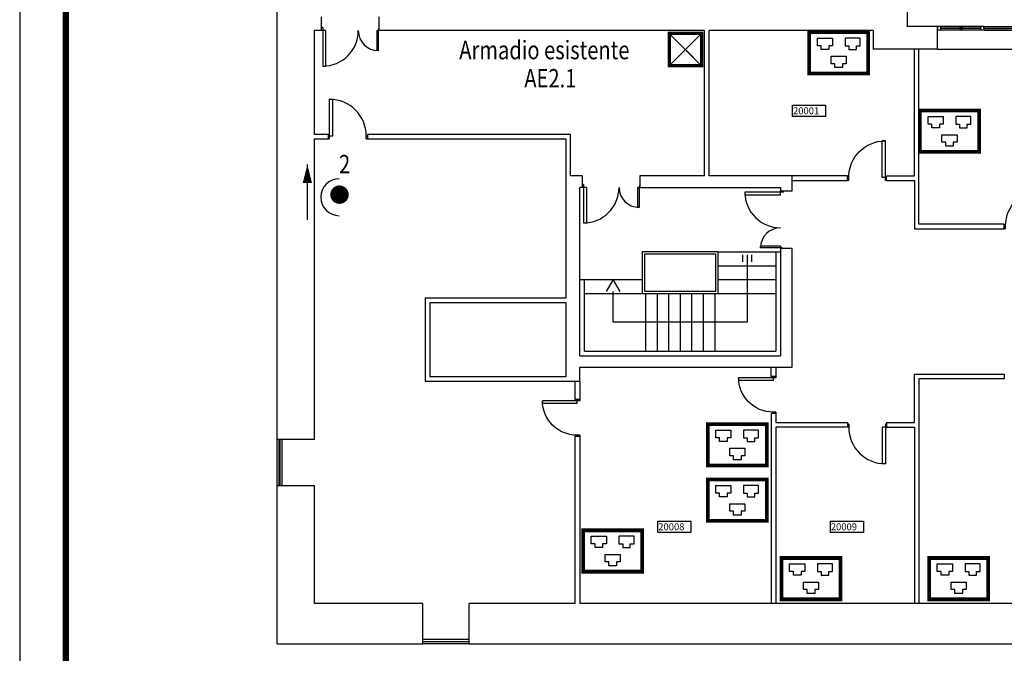
# Model space of a CAD drawing. Extents: x 0 to 1527, y 0 to 830.
# Drawn here: x 0 to 107, y 106 to 175 of the extents above; entities that cross this region are included whole.
import ezdxf

# ---------------------------------------------------------------- set-up
doc = ezdxf.new("R2010")
doc.units = 0
doc.header["$LTSCALE"] = 10
doc.header["$MEASUREMENT"] = 0
doc.linetypes.add('LINEA-LINEETTE2', pattern=[1.25, 0.625, -0.125, 0.125, -0.125, 0.125, -0.125])
doc.layers.get('0').update_dxf_attribs({"linetype": 'CONTINUOUS'})
for name, color, linetype in [('5', 5, 'CONTINUOUS'), ('FINESTRE', 1, 'CONTINUOUS'), ('MURI', 7, 'CONTINUOUS'), ('NLOCALI', 2, 'CONTINUOUS'), ('PHANTOM', 3, 'LINEA-LINEETTE2'), ('PORTE', 4, 'CONTINUOUS'), ('SCALE', 4, 'CONTINUOUS'), ('SUFF-CABLATA', 130, 'CONTINUOUS')]:
    doc.layers.add(name, color=color, linetype=linetype)
doc.styles.add('ROMANS', font='ROMANS.shx', dxfattribs={"height": 15})
doc.styles.add('SIMPLEX', font='simplex.shx', dxfattribs={"width": 0.8})

# ---------------------------------------------------------------- blocks, each defined once
blk = doc.blocks.new('P85-1')
at = {"layer": 'PORTE', "color": 4}
for p, q in [((-82.165845, 0), (-82.165845, 85.943585)), ((-82.165845, 85.943585), (-75.5548, 85.943585)), ((-75.5548, 6.611045), (-75.5548, 85.943585)), ((-84.99915, 6.611045), (-75.5548, 6.611045)), ((-84.99915, 0), (-82.165845, 0)), ((-2.833305, 6.611045), (0, 6.611045)), ((-2.833305, 0), (-2.833305, 6.611045)), ((-2.833305, 0), (0, 0))]:
    blk.add_line(p, q, dxfattribs=at)
blk.add_arc((-82.165845, 6.611045), 79.33254, 0, 90, dxfattribs=at)
blk = doc.blocks.new('F100-F')
at = {"layer": 'FINESTRE'}
for p, q in [((-9.71428, 0), (-9.71428, 100)), ((-5.21428, 0), (-5.21428, 100)), ((-4.21428, 100), (-4.21428, 0)), ((0, 100), (0, 0))]:
    blk.add_line(p, q, dxfattribs=at)
blk = doc.blocks.new('F3902BVF')
at = {"layer": 'FINESTRE', "color": 6}
for p, q in [((0, 4.5), (0.5, 4.5)), ((0, 0), (0, 4.5)), ((0.5, 4.5), (0.5, 8)), ((0.5, 4.5), (0.5, 8)), ((0.5, 0), (0.5, 4)), ((0.5, 0), (0.5, 4)), ((1, 4), (0.5, 4)), ((1, 4), (0.5, 4)), ((101, 0), (0.5, 0)), ((100.5, 8), (1, 8)), ((1, 4), (1, 8)), ((95, 4.5), (6.5, 4.5)), ((6.5, 3.5), (6.5, 4.5)), ((95, 3.5), (6.5, 3.5)), ((7.5, 4.5), (7.5, 8)), ((7.5, 0), (7.5, 3.5)), ((67, 4.5), (46.7, 4.5)), ((67, 3.5), (46.7, 3.5)), ((94, 4.5), (94, 8)), ((94, 0), (94, 3.5)), ((95, 3.5), (95, 4.5)), ((100.5, 4), (100.5, 8)), ((101, 4), (100.5, 4)), ((101, 4), (100.5, 4)), ((101, 4.5), (101, 8)), ((101.5, 4.5), (101, 4.5)), ((101, 0), (101, 4)), ((101.5, 0), (101.5, 4.5)), ((288.5, 4.5), (289, 4.5)), ((288.5, 0), (288.5, 4.5)), ((289, 4.5), (289, 8)), ((289, 4.5), (289, 8)), ((289, 0), (289, 4)), ((289, 0), (289, 4)), ((289.5, 4), (289, 4)), ((289.5, 4), (289, 4)), ((389.5, 0), (289, 0)), ((389, 8), (289.5, 8)), ((289.5, 4), (289.5, 8)), ((383.5, 4.5), (295, 4.5)), ((295, 3.5), (295, 4.5)), ((383.5, 3.5), (295, 3.5)), ((296, 4.5), (296, 8)), ((296, 0), (296, 3.5)), ((355.5, 4.5), (335.2, 4.5)), ((355.5, 3.5), (335.2, 3.5)), ((382.5, 4.5), (382.5, 8)), ((382.5, 0), (382.5, 3.5)), ((383.5, 3.5), (383.5, 4.5)), ((389, 4), (389, 8)), ((389.5, 4), (389, 4)), ((389.5, 4), (389, 4)), ((389.5, 4.5), (389.5, 8)), ((390, 4.5), (389.5, 4.5)), ((389.5, 0), (389.5, 4)), ((390, 0), (390, 4.5))]:
    blk.add_line(p, q, dxfattribs=at)
at = {"layer": 'FINESTRE'}
for p, q in [((101, 8), (289, 8)), ((101.5, 4.5), (288.5, 4.5)), ((101.5, 3.5), (288.5, 3.5)), ((101.5, 0), (288.5, 0))]:
    blk.add_line(p, q, dxfattribs=at)
at = {"layer": 'FINESTRE', "const_width": 4}
for points in [[(53.2, 4, 1), (49.2, 4, 1)], [(341.7, 4, 1), (337.7, 4, 1)]]:
    blk.add_lwpolyline(points, format="xyb", close=True, dxfattribs=at)

msp = doc.modelspace()

# ---------------------------------------------------------------- linework, layer by layer
for p, q in [((96.16, 177.01), (96.16, 173.96)), ((96.94, 157.76), (96.94, 171.51)), ((97.44, 152.51), (97.44, 171.51)), ((33.44, 162.26), (31.94, 162.26)), ((33.44, 162.26), (33.44, 161.76)), ((59.69, 162.26), (37.69, 162.26)), ((37.69, 162.26), (37.69, 161.76)), ((59.69, 157.76), (59.69, 162.26)), ((31.94, 161.76), (33.44, 161.76)), ((37.69, 161.76), (59.19, 161.76)), ((59.19, 161.76), (59.19, 144.51)), ((60.94, 157.76), (59.69, 157.76)), ((60.94, 157.76), (60.94, 156.51)), ((67.19, 157.76), (67.19, 156.51)), ((74.19, 157.76), (67.19, 157.76)), ((83.69, 157.76), (74.69, 157.76)), ((83.69, 156.13), (83.69, 157.76)), ((89.69, 157.76), (83.69, 157.76)), ((83.69, 157.26), (89.69, 157.26)), ((89.69, 157.26), (89.69, 157.76)), ((93.94, 157.26), (93.94, 157.76)), ((93.94, 157.76), (96.94, 157.76)), ((93.94, 157.26), (96.94, 157.26)), ((96.94, 157.26), (96.94, 152.01)), ((60.69, 138.26), (60.69, 156.51)), ((60.94, 156.51), (60.69, 156.51)), ((67.19, 156.51), (82.44, 156.51)), ((82.44, 156.51), (82.44, 156.13)), ((82.44, 156.13), (83.69, 156.13)), ((96.94, 152.01), (106.69, 152.01)), ((106.69, 152.51), (97.44, 152.51)), ((106.69, 152.01), (106.69, 152.51)), ((81.94, 149.51), (81.94, 138.76)), ((82.44, 149.88), (82.44, 138.26)), ((83.69, 149.88), (82.44, 149.88)), ((83.69, 137.01), (83.69, 149.88)), ((61.19, 138.76), (61.19, 146.51)), ((43.94, 144.51), (43.94, 135.51)), ((59.19, 144.51), (43.94, 144.51)), ((44.44, 144.01), (44.44, 136.01)), ((59.19, 144.01), (44.44, 144.01)), ((59.19, 144.01), (59.19, 136.01)), ((61.19, 138.76), (81.94, 138.76)), ((60.69, 138.26), (82.44, 138.26)), ((60.69, 137.01), (83.69, 137.01)), ((60.69, 135.51), (60.69, 137.01)), ((81.44, 136.01), (81.44, 137.01)), ((81.94, 137.01), (81.94, 136.01)), ((43.94, 135.51), (60.69, 135.51)), ((44.44, 136.01), (59.19, 136.01)), ((60.19, 133.51), (60.19, 135.51)), ((60.69, 135.51), (60.69, 133.51)), ((81.94, 136.01), (81.44, 136.01)), ((96.94, 136.26), (106.69, 136.26)), ((96.94, 131.01), (96.94, 136.26)), ((97.44, 135.76), (97.44, 111.41)), ((106.69, 135.76), (97.44, 135.76)), ((106.69, 136.26), (106.69, 135.76)), ((60.69, 133.51), (60.19, 133.51)), ((81.44, 132.01), (81.44, 111.41)), ((81.94, 132.01), (81.44, 132.01)), ((81.94, 132.01), (81.94, 131.01)), ((81.94, 131.01), (89.69, 131.01)), ((81.94, 130.51), (81.94, 111.41)), ((89.69, 130.51), (81.94, 130.51)), ((89.69, 131.01), (89.69, 130.51)), ((93.94, 131.01), (96.94, 131.01)), ((93.94, 131.01), (93.94, 130.51)), ((93.94, 130.51), (96.94, 130.51)), ((96.94, 130.51), (96.94, 111.41)), ((60.19, 111.41), (60.19, 129.51)), ((60.69, 129.51), (60.19, 129.51)), ((60.69, 129.51), (60.69, 111.41))]:
    msp.add_line(p, q)
for points in [[(0, 0), (1527, 0), (1527, 830), (0, 830)], [(75.69, 149.51), (67.44, 149.51), (67.44, 145.01), (75.69, 145.01)], [(75.44, 149.26), (67.69, 149.26), (67.69, 145.26), (75.44, 145.26)]]:
    msp.add_lwpolyline(points, close=True)
at = {"const_width": 0.7}
msp.add_lwpolyline([(5, 5), (1522, 5), (1522, 825), (5, 825)], close=True, dxfattribs=at)
at = {"layer": '5'}
msp.add_line((31.17, 152.98), (31.17, 158.98), dxfattribs=at)
at = {"layer": '5', "const_width": 0.35}
msp.add_lwpolyline([(70.39, 169.7), (70.39, 173.2), (73.89, 173.2), (73.89, 169.7), (70.39, 169.7)], dxfattribs=at)
at = {"layer": '5'}
for points in [[(73.89, 173.2), (70.39, 169.7)], [(73.89, 169.7), (70.39, 173.2)], [(72.14, 171.45), (70.39, 169.7), (73.89, 169.7), (72.14, 171.45)]]:
    msp.add_lwpolyline(points, dxfattribs=at)
msp.add_lwpolyline([(31.17, 156.98, 1, 0, 0), (31.17, 158.98, 0, 0, 0)], format="xyseb", dxfattribs=at)
at = {"layer": '5', "const_width": 1}
msp.add_lwpolyline([(35.15, 155.72, -1), (34.15, 155.72, -1)], format="xyb", close=True, dxfattribs=at)
at = {"layer": '5'}
msp.add_arc((34.63, 155.44), 2, 90, 270, dxfattribs=at)
at = {"layer": 'FINESTRE'}
for p, q in [((99.46, 173.96), (99.44, 173.96)), ((99.44, 171.51), (118.94, 171.51))]:
    msp.add_line(p, q, dxfattribs=at)
at = {"layer": 'MURI'}
for p, q in [((27.91, 129.16), (27.91, 416.96)), ((32.69, 173.51), (32.69, 175.01)), ((38.94, 173.51), (38.94, 175.01)), ((99.44, 173.96), (96.16, 173.96)), ((99.44, 171.51), (99.44, 173.96)), ((31.94, 162.26), (31.94, 173.51)), ((32.69, 173.51), (31.94, 173.51)), ((74.19, 173.51), (38.94, 173.51)), ((74.19, 157.76), (74.19, 173.51)), ((74.69, 157.76), (74.69, 173.51)), ((92.46, 173.51), (74.69, 173.51)), ((92.46, 173.51), (92.46, 171.51)), ((99.44, 171.51), (92.46, 171.51)), ((31.94, 129.16), (31.94, 161.76)), ((31.94, 129.16), (27.91, 129.16)), ((27.91, 107.03), (27.91, 124.16)), ((31.94, 124.16), (27.91, 124.16)), ((31.94, 111.41), (31.94, 124.16)), ((43.69, 111.41), (31.94, 111.41)), ((43.69, 107.03), (43.69, 111.41)), ((48.69, 107.03), (48.69, 111.41)), ((60.19, 111.41), (48.69, 111.41)), ((270.94, 111.41), (60.69, 111.41)), ((27.91, 107.03), (43.69, 107.03)), ((48.69, 107.03), (273.44, 107.03))]:
    msp.add_line(p, q, dxfattribs=at)
at = {"layer": 'NLOCALI'}
for points in [[(83.75, 165.44), (87.32, 165.44), (87.32, 164.19), (83.75, 164.19)], [(69.15, 120.34), (72.72, 120.34), (72.72, 119.09), (69.15, 119.09)], [(87.85, 120.34), (91.42, 120.34), (91.42, 119.09), (87.85, 119.09)]]:
    msp.add_lwpolyline(points, close=True, dxfattribs=at)
at = {"layer": 'PORTE'}
for p, q in [((32.83, 173.83), (32.69, 173.83)), ((32.83, 173.51), (32.69, 173.51)), ((32.83, 173.83), (32.83, 173.51)), ((32.83, 173.51), (32.83, 169.65)), ((33.15, 173.51), (32.83, 173.51)), ((33.15, 173.51), (33.15, 169.65)), ((38.68, 173.51), (38.68, 171.34)), ((38.68, 173.51), (38.86, 173.51)), ((38.86, 173.69), (38.86, 173.51)), ((38.86, 173.69), (38.94, 173.69)), ((38.86, 173.51), (38.86, 171.34)), ((38.86, 173.51), (38.94, 173.51)), ((38.86, 171.34), (38.68, 171.34)), ((32.83, 169.65), (33.15, 169.65)), ((61.08, 156.83), (60.94, 156.83)), ((61.08, 156.51), (60.94, 156.51)), ((61.08, 156.83), (61.08, 156.51)), ((61.4, 156.51), (61.08, 156.51)), ((61.08, 156.51), (61.08, 152.65)), ((61.4, 156.51), (61.4, 152.65)), ((66.93, 156.51), (67.11, 156.51)), ((66.93, 156.51), (66.93, 154.34)), ((67.11, 156.69), (67.11, 156.51)), ((67.11, 156.69), (67.19, 156.69)), ((67.11, 156.51), (67.19, 156.51)), ((67.11, 156.51), (67.11, 154.34)), ((78.58, 155.99), (78.58, 155.67)), ((82.44, 155.99), (78.58, 155.99)), ((82.44, 155.99), (82.44, 156.13)), ((82.76, 155.99), (82.44, 155.99)), ((82.44, 155.67), (82.44, 155.99)), ((82.76, 155.99), (82.76, 156.13)), ((82.44, 155.67), (78.58, 155.67)), ((67.11, 154.34), (66.93, 154.34)), ((61.08, 152.65), (61.4, 152.65)), ((82.44, 150.14), (80.27, 150.14)), ((80.27, 149.96), (80.27, 150.14)), ((82.44, 149.96), (80.27, 149.96)), ((82.44, 150.14), (82.44, 149.96)), ((82.62, 149.96), (82.44, 149.96)), ((82.44, 149.96), (82.44, 149.88)), ((82.62, 149.96), (82.62, 149.88))]:
    msp.add_line(p, q, dxfattribs=at)
for centre, radius, start, end in [((32.83, 173.51), 3.86, 270, 0), ((38.86, 173.51), 2.17, 180, 270), ((61.08, 156.51), 3.86, 270, 0), ((67.11, 156.51), 2.17, 180, 270), ((82.44, 155.99), 3.86, 180, 270), ((82.44, 149.96), 2.17, 90, 180)]:
    msp.add_arc(centre, radius, start, end, dxfattribs=at)
at = {"layer": 'SCALE'}
for p, q in [((75.69, 149.51), (81.94, 149.51)), ((78.31, 149.2), (78.31, 148.45)), ((78.81, 149.2), (78.81, 141.88)), ((79.31, 149.2), (79.31, 148.45)), ((75.69, 148.01), (81.94, 148.01)), ((61.19, 146.51), (67.44, 146.51)), ((64.31, 146.51), (63.56, 145.21)), ((65.06, 145.21), (64.31, 146.51)), ((75.69, 146.51), (81.94, 146.51)), ((64.31, 141.88), (64.31, 145.21)), ((61.19, 145.01), (67.44, 145.01)), ((67.81, 145.01), (67.81, 138.76)), ((69.06, 145.01), (69.06, 138.76)), ((70.31, 145.01), (70.31, 138.76)), ((71.56, 145.01), (71.56, 138.76)), ((72.81, 145.01), (72.81, 138.76)), ((74.06, 145.01), (74.06, 138.76)), ((75.31, 145.01), (75.31, 138.76)), ((75.69, 145.01), (81.94, 145.01)), ((78.81, 141.88), (64.31, 141.88))]:
    msp.add_line(p, q, dxfattribs=at)
at = {"layer": 'SCALE', "color": 7}
for p, q in [((81.94, 149.51), (82.44, 149.51)), ((60.69, 146.51), (61.19, 146.51))]:
    msp.add_line(p, q, dxfattribs=at)
at = {"layer": 'SUFF-CABLATA'}
for p, q in [((86.43, 171.87), (86.43, 172.69)), ((86.43, 172.69), (87.25, 172.69)), ((86.84, 171.87), (86.43, 171.87)), ((86.84, 171.46), (86.84, 171.87)), ((87.25, 172.69), (88.07, 172.69)), ((88.07, 171.87), (87.66, 171.87)), ((87.66, 171.87), (87.66, 171.46)), ((88.07, 172.69), (88.07, 171.87)), ((89.43, 172.69), (89.43, 171.87)), ((90.25, 172.69), (89.43, 172.69)), ((89.43, 171.87), (89.84, 171.87)), ((89.84, 171.87), (89.84, 171.46)), ((91.07, 172.69), (90.25, 172.69)), ((90.66, 171.87), (91.07, 171.87)), ((90.66, 171.46), (90.66, 171.87)), ((91.07, 171.87), (91.07, 172.69)), ((87.66, 171.46), (86.84, 171.46)), ((87.93, 170.72), (89.57, 170.72)), ((87.93, 169.9), (87.93, 170.72)), ((89.57, 170.72), (89.57, 169.9)), ((89.84, 171.46), (90.66, 171.46)), ((88.34, 169.9), (87.93, 169.9)), ((88.34, 169.49), (88.34, 169.9)), ((89.57, 169.9), (89.16, 169.9)), ((89.16, 169.9), (89.16, 169.49)), ((89.16, 169.49), (88.34, 169.49)), ((98.43, 163.37), (98.43, 164.19)), ((98.43, 164.19), (99.25, 164.19)), ((98.84, 163.37), (98.43, 163.37)), ((98.84, 162.96), (98.84, 163.37)), ((99.25, 164.19), (100.07, 164.19)), ((100.07, 163.37), (99.66, 163.37)), ((99.66, 163.37), (99.66, 162.96)), ((100.07, 164.19), (100.07, 163.37)), ((102.25, 164.19), (101.43, 164.19)), ((101.43, 164.19), (101.43, 163.37)), ((101.43, 163.37), (101.84, 163.37)), ((101.84, 163.37), (101.84, 162.96)), ((103.07, 164.19), (102.25, 164.19)), ((102.66, 163.37), (103.07, 163.37)), ((102.66, 162.96), (102.66, 163.37)), ((103.07, 163.37), (103.07, 164.19)), ((99.66, 162.96), (98.84, 162.96)), ((99.93, 161.4), (99.93, 162.22)), ((99.93, 162.22), (101.57, 162.22)), ((101.57, 162.22), (101.57, 161.4)), ((101.84, 162.96), (102.66, 162.96)), ((100.34, 161.4), (99.93, 161.4)), ((100.34, 160.99), (100.34, 161.4)), ((101.16, 161.4), (101.16, 160.99)), ((101.57, 161.4), (101.16, 161.4)), ((101.16, 160.99), (100.34, 160.99)), ((75.43, 130.19), (76.25, 130.19)), ((75.43, 129.37), (75.43, 130.19)), ((76.25, 130.19), (77.07, 130.19)), ((77.07, 130.19), (77.07, 129.37)), ((79.25, 130.19), (78.43, 130.19)), ((78.43, 130.19), (78.43, 129.37)), ((80.07, 130.19), (79.25, 130.19)), ((80.07, 129.37), (80.07, 130.19)), ((75.84, 129.37), (75.43, 129.37)), ((75.84, 128.96), (75.84, 129.37)), ((76.66, 129.37), (76.66, 128.96)), ((77.07, 129.37), (76.66, 129.37)), ((78.43, 129.37), (78.84, 129.37)), ((78.84, 129.37), (78.84, 128.96)), ((79.66, 128.96), (79.66, 129.37)), ((79.66, 129.37), (80.07, 129.37)), ((76.66, 128.96), (75.84, 128.96)), ((76.93, 127.4), (76.93, 128.22)), ((76.93, 128.22), (78.57, 128.22)), ((78.57, 128.22), (78.57, 127.4)), ((78.84, 128.96), (79.66, 128.96)), ((77.34, 127.4), (76.93, 127.4)), ((77.34, 126.99), (77.34, 127.4)), ((78.16, 126.99), (77.34, 126.99)), ((78.16, 127.4), (78.16, 126.99)), ((78.57, 127.4), (78.16, 127.4)), ((75.43, 123.37), (75.43, 124.19)), ((75.43, 124.19), (76.25, 124.19)), ((76.25, 124.19), (77.07, 124.19)), ((77.07, 124.19), (77.07, 123.37)), ((78.43, 124.19), (78.43, 123.37)), ((79.25, 124.19), (78.43, 124.19)), ((80.07, 124.19), (79.25, 124.19)), ((80.07, 123.37), (80.07, 124.19)), ((75.84, 123.37), (75.43, 123.37)), ((75.84, 122.96), (75.84, 123.37)), ((76.66, 122.96), (75.84, 122.96)), ((77.07, 123.37), (76.66, 123.37)), ((76.66, 123.37), (76.66, 122.96)), ((78.43, 123.37), (78.84, 123.37)), ((78.84, 123.37), (78.84, 122.96)), ((78.84, 122.96), (79.66, 122.96)), ((79.66, 123.37), (80.07, 123.37)), ((79.66, 122.96), (79.66, 123.37)), ((76.93, 122.22), (78.57, 122.22)), ((76.93, 121.4), (76.93, 122.22)), ((78.57, 122.22), (78.57, 121.4)), ((77.34, 121.4), (76.93, 121.4)), ((77.34, 120.99), (77.34, 121.4)), ((78.16, 120.99), (77.34, 120.99)), ((78.57, 121.4), (78.16, 121.4)), ((78.16, 121.4), (78.16, 120.99)), ((61.93, 118.69), (62.75, 118.69)), ((61.93, 117.87), (61.93, 118.69)), ((62.75, 118.69), (63.57, 118.69)), ((63.57, 118.69), (63.57, 117.87)), ((65.75, 118.69), (64.93, 118.69)), ((64.93, 118.69), (64.93, 117.87)), ((66.57, 118.69), (65.75, 118.69)), ((66.57, 117.87), (66.57, 118.69)), ((62.34, 117.87), (61.93, 117.87)), ((62.34, 117.46), (62.34, 117.87)), ((63.16, 117.46), (62.34, 117.46)), ((63.16, 117.87), (63.16, 117.46)), ((63.57, 117.87), (63.16, 117.87)), ((64.93, 117.87), (65.34, 117.87)), ((65.34, 117.87), (65.34, 117.46)), ((65.34, 117.46), (66.16, 117.46)), ((66.16, 117.46), (66.16, 117.87)), ((66.16, 117.87), (66.57, 117.87)), ((63.43, 115.9), (63.43, 116.72)), ((63.43, 116.72), (65.07, 116.72)), ((65.07, 116.72), (65.07, 115.9)), ((63.84, 115.9), (63.43, 115.9)), ((63.84, 115.49), (63.84, 115.9)), ((64.66, 115.49), (63.84, 115.49)), ((64.66, 115.9), (64.66, 115.49)), ((65.07, 115.9), (64.66, 115.9)), ((83.43, 114.87), (83.43, 115.69)), ((83.43, 115.69), (84.25, 115.69)), ((84.25, 115.69), (85.07, 115.69)), ((85.07, 115.69), (85.07, 114.87)), ((86.43, 115.69), (86.43, 114.87)), ((87.25, 115.69), (86.43, 115.69)), ((88.07, 115.69), (87.25, 115.69)), ((88.07, 114.87), (88.07, 115.69)), ((99.43, 115.69), (100.25, 115.69)), ((99.43, 114.87), (99.43, 115.69)), ((100.25, 115.69), (101.07, 115.69)), ((101.07, 115.69), (101.07, 114.87)), ((103.25, 115.69), (102.43, 115.69)), ((102.43, 115.69), (102.43, 114.87)), ((104.07, 115.69), (103.25, 115.69)), ((104.07, 114.87), (104.07, 115.69)), ((83.84, 114.87), (83.43, 114.87)), ((83.84, 114.46), (83.84, 114.87)), ((84.66, 114.46), (83.84, 114.46)), ((85.07, 114.87), (84.66, 114.87)), ((84.66, 114.87), (84.66, 114.46)), ((86.43, 114.87), (86.84, 114.87)), ((86.84, 114.87), (86.84, 114.46)), ((86.84, 114.46), (87.66, 114.46)), ((87.66, 114.87), (88.07, 114.87)), ((87.66, 114.46), (87.66, 114.87)), ((99.84, 114.87), (99.43, 114.87)), ((99.84, 114.46), (99.84, 114.87)), ((100.66, 114.46), (99.84, 114.46)), ((100.66, 114.87), (100.66, 114.46)), ((101.07, 114.87), (100.66, 114.87)), ((102.43, 114.87), (102.84, 114.87)), ((102.84, 114.87), (102.84, 114.46)), ((102.84, 114.46), (103.66, 114.46)), ((103.66, 114.46), (103.66, 114.87)), ((103.66, 114.87), (104.07, 114.87)), ((84.93, 113.72), (86.57, 113.72)), ((84.93, 112.9), (84.93, 113.72)), ((86.57, 113.72), (86.57, 112.9)), ((100.93, 112.9), (100.93, 113.72)), ((100.93, 113.72), (102.57, 113.72)), ((102.57, 113.72), (102.57, 112.9)), ((85.34, 112.9), (84.93, 112.9)), ((85.34, 112.49), (85.34, 112.9)), ((86.16, 112.49), (85.34, 112.49)), ((86.57, 112.9), (86.16, 112.9)), ((86.16, 112.9), (86.16, 112.49)), ((101.34, 112.9), (100.93, 112.9)), ((101.34, 112.49), (101.34, 112.9)), ((102.16, 112.49), (101.34, 112.49)), ((102.16, 112.9), (102.16, 112.49)), ((102.57, 112.9), (102.16, 112.9))]:
    msp.add_line(p, q, dxfattribs=at)
at = {"layer": 'SUFF-CABLATA', "const_width": 0.4}
for points in [[(85.55, 173.33), (91.95, 173.33), (91.95, 168.85), (85.55, 168.85)], [(97.55, 164.83), (103.95, 164.83), (103.95, 160.35), (97.55, 160.35)], [(74.55, 130.83), (80.95, 130.83), (80.95, 126.35), (74.55, 126.35)], [(74.55, 124.83), (80.95, 124.83), (80.95, 120.35), (74.55, 120.35)], [(61.05, 119.33), (67.45, 119.33), (67.45, 114.85), (61.05, 114.85)], [(82.55, 116.33), (88.95, 116.33), (88.95, 111.85), (82.55, 111.85)], [(98.55, 116.33), (104.95, 116.33), (104.95, 111.85), (98.55, 111.85)]]:
    msp.add_lwpolyline(points, close=True, dxfattribs=at)

# ---------------------------------------------------------------- block references
at = {"layer": 'FINESTRE', "xscale": 0.05, "yscale": 0.05, "zscale": 0.05}
msp.add_blockref('F3902BVF', (99.44, 173.56), dxfattribs=at)
for p, rotation in [((27.91, 129.16), 180), ((43.69, 107.03), 270)]:
    msp.add_blockref('F100-F', p, dxfattribs=dict(at, rotation=rotation))
at = {"layer": 'PORTE', "yscale": 0.05000050000500012, "zscale": 0.05000050000500012}
for p, xscale in [((37.69, 161.76), 0.05000050000500012), ((89.69, 157.26), -0.05000050000500012), ((106.69, 152.01), -0.05000050000500012)]:
    msp.add_blockref('P85-1', p, dxfattribs=dict(at, xscale=xscale))
at = {"layer": 'PORTE'}
for p, xscale, yscale, zscale, rotation in [((81.94, 132.01), -0.04705929412235305, 0.04705929412235305, 0.04705929412235305, 90), ((60.69, 129.51), -0.04705929412235305, 0.04705929412235305, 0.04705929412235305, 90), ((89.69, 130.84), 0.05000050000500012, 0.05000050000500012, 0.05000050000500012, 180)]:
    msp.add_blockref('P85-1', p, dxfattribs=dict(at, xscale=xscale, yscale=yscale, zscale=zscale, rotation=rotation))

# ---------------------------------------------------------------- texts
at = {"layer": '5', "style": 'SIMPLEX', "width": 0.8}
for s, p in [('Armadio esistente', (47.63, 170.4)), ('AE2.1', (54.68, 167.34))]:
    msp.add_text(s, height=2, dxfattribs=at).set_placement(p)
at = {"layer": 'NLOCALI', "style": 'ROMANS'}
for s, p in [('20001', (83.79, 164.44)), ('20008', (69.19, 119.34)), ('20009', (87.89, 119.34))]:
    msp.add_text(s, height=0.75, dxfattribs=at).set_placement(p)
at = {"layer": 'PHANTOM', "color": 5, "style": 'SIMPLEX', "width": 0.8}
msp.add_text('2', height=2, dxfattribs=at).set_placement((34.6, 158.03))

doc.saveas('drawing.dxf')
